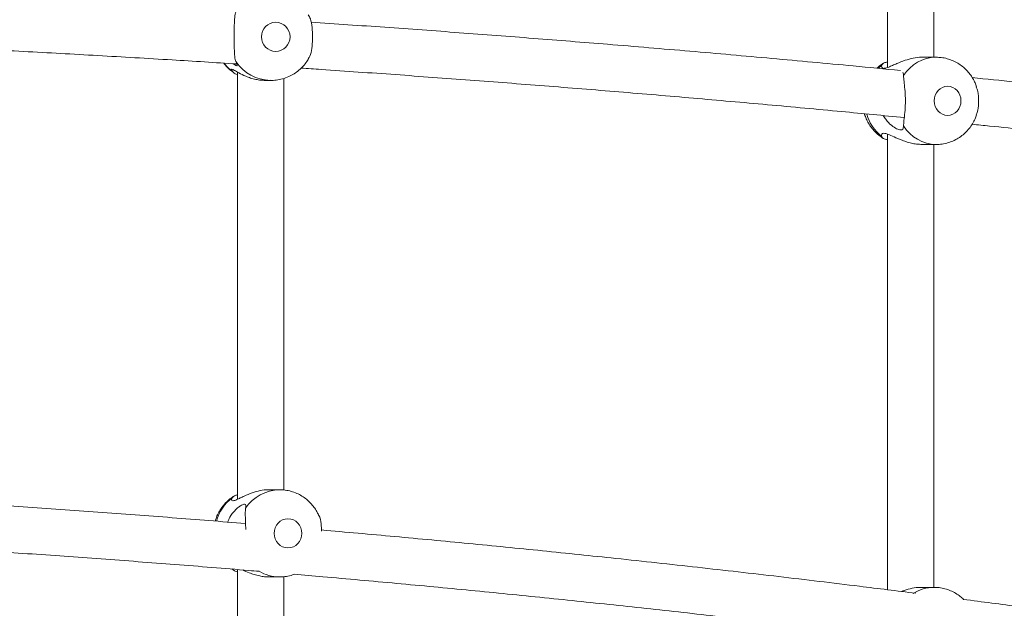
# Model space of a CAD drawing. Units: millimetres. Extents: x 5827.1 to 5837.4, y 3428.7 to 3437.2.
# Drawn here: x 5832.7 to 5833, y 3431.7 to 3431.9 of the extents above; entities that cross this region are included whole.
import ezdxf

# ---------------------------------------------------------------- set-up
doc = ezdxf.new("R2010")
doc.units = ezdxf.units.MM

msp = doc.modelspace()

# ---------------------------------------------------------------- linework, layer by layer
at = {"color": 7, "linetype": 'Continuous', "lineweight": 15}
for p, q in [((5832.966072894888, 3432.014436251451, 0.3034205317279657), (5832.966072894888, 3431.859436458875, 0.3034205317279657)), ((5832.982072688895, 3431.862952894498, 0.3034205317279657), (5832.982072688895, 3432.010693795015, 0.3034205317279657)), ((5832.982951261359, 3431.862952894498, 0.3034205317279657), (5832.97792730506, 3431.862952894498, 0.3034205317279657)), ((5832.742245771246, 3431.857875830461, 0.3034205317279657), (5832.742245771246, 3431.71081409507, 0.3034205317279657)), ((5832.751824237662, 3431.854985958864, 0.3034205317279657), (5832.753881551581, 3431.854985958864, 0.3034205317279657)), ((5832.753610469656, 3431.854988462259, 0.3034205317279657), (5832.753881551581, 3431.854985958864, 0.3034205317279657)), ((5832.758245803671, 3431.714008844425, 0.3034205317279657), (5832.758245803671, 3431.855648285677, 0.3034205317279657)), ((5832.966072894888, 3431.836476332475, 0.3034205317279657), (5832.966072894888, 3431.679697579671, 0.3034205317279657)), ((5832.97792730506, 3431.832952923109, 0.3034205317279657), (5832.982951261359, 3431.832952923109, 0.3034205317279657)), ((5832.982072688895, 3431.680518931676, 0.3034205317279657), (5832.982072688895, 3431.832952923109, 0.3034205317279657)), ((5832.75682316001, 3431.714106804659, 0.3034205317279657), (5832.753101207571, 3431.714106804659, 0.3034205317279657)), ((5832.740413762885, 3431.686800307561, 0.3034205317279657), (5832.741139270621, 3431.686287916233, 0.3034205317279657)), ((5832.742245771246, 3431.686652994682, 0.3034205317279657), (5832.742245771246, 3431.572555637886, 0.3034205317279657)), ((5832.753101207571, 3431.684106803466, 0.3034205317279657), (5832.75682316001, 3431.684106803466, 0.3034205317279657)), ((5832.758245803671, 3431.572555637886, 0.3034205317279657), (5832.758245803671, 3431.684214926292, 0.3034205317279657)), ((5832.982178069907, 3431.680518931676, 0.3034205317279657), (5832.977591611701, 3431.680518931676, 0.3034205317279657))]:
    msp.add_line(p, q, dxfattribs=at)
at = {"color": 8, "linetype": 'Continuous', "lineweight": 15}
msp.add_line((5832.964153625327, 3431.860200352003, 0.3034205317279657), (5832.963012792426, 3431.859224445154, 0.3034205317279657), dxfattribs=at)
at = {"color": 8, "linetype": 'Continuous', "lineweight": 15, "elevation": 0.3034205317279657, "flags": 128}
msp.add_lwpolyline([(5832.73773155387, 3431.860819167425), (5832.739094831305, 3431.859266466428), (5832.740903951483, 3431.85773850136)], dxfattribs=at)
at = {"color": 8, "linetype": 'Continuous', "lineweight": 15}
for centre, radius, start, end in [((5832.983136461094, 3431.84938679171, 0.3034205317279657), 0.01356792106854574, 90.95327973593676, 147.8182098116868), ((5832.75391223642, 3431.869747783196, 0.3034205317279657), 0.01476240555207873, 214.785776035951, 268.8287026657357), ((5832.973391727517, 3431.847544401709, 0.3034205317279657), 0.01501675531365098, 196.0280354099626, 232.0345413303458), ((5832.983137992733, 3431.846520627824, 0.3034205317279657), 0.01357007059837866, 212.1840703895893, 268.890387385709), ((5832.756922242885, 3431.699891748251, 0.3034205317279657), 0.01421594738602844, 90.72223041515669, 146.3597669945856), ((5832.749519533514, 3431.699298370405, 0.3034205317279657), 0.01504610109497643, 126.7492611621485, 164.566914719406), ((5832.756846937997, 3431.69804446932, 0.3034205317279657), 0.01393796010512219, 239.4658489729136, 269.26125839552), ((5832.982215150991, 3431.667125064239, 0.3034205317279657), 0.01339403330454153, 90.37382055545801, 122.5396292254891)]:
    msp.add_arc(centre, radius, start, end, dxfattribs=at)
at = {"color": 7, "linetype": 'Continuous', "lineweight": 15}
for points, knots in [([(5832.741788007575, 3431.878646201421, 0.3034205317279657), (5832.741615550027, 3431.878046989601, 0.3034205317279657), (5832.741270607599, 3431.876848470995, 0.3034205317279657), (5832.741183876939, 3431.874052307039, 0.3034205317279657), (5832.741183111401, 3431.871645499402, 0.3034205317279657), (5832.741183830311, 3431.869179985591, 0.3034205317279657), (5832.741175702582, 3431.866673232164, 0.3034205317279657), (5832.741243620089, 3431.863754677297, 0.3034205317279657), (5832.741489512791, 3431.862096918706, 0.3034205317279657), (5832.741741704051, 3431.86144532367, 0.3034205317279657), (5832.741788007575, 3431.861325687696, 0.3034205317279657)], [0, 0, 0, 0, 0.152910525260284, 0.3058452842388318, 0.4587424444993392, 0.5000416121774917, 0.6558144608341491, 0.8116604184747294, 0.9654199496965963, 0.9999999999999999, 0.9999999999999999, 0.9999999999999999, 0.9999999999999999]), ([(5832.766651250678, 3431.862420565416, 0.3034205317279657), (5832.766840848949, 3431.862694767017, 0.3034205317279657), (5832.767458927766, 3431.863588647535, 0.3034205317279657), (5832.767931842328, 3431.865939602907, 0.3034205317279657), (5832.768142591093, 3431.868324534526, 0.3034205317279657), (5832.768175327536, 3431.870793834653, 0.3034205317279657), (5832.768037919459, 3431.873276153993, 0.3034205317279657), (5832.76758700681, 3431.87597360036, 0.3034205317279657), (5832.766918631686, 3431.877119410882, 0.3034205317279657), (5832.766651250678, 3431.877577788164, 0.3034205317279657)], [0, 0, 0, 0, 0.08149928127452913, 0.2656826930560285, 0.4498185036690923, 0.4995557010092592, 0.6871547442499724, 0.8748474069440788, 1, 1, 1, 1]), ([(5832.760399458232, 3431.86998594294, 0.3034205317279657), (5832.760399458232, 3431.87274551799, 0.3034205317279657), (5832.758187202611, 3431.87498594294, 0.3034205317279657), (5832.752737445937, 3431.87498594294, 0.3034205317279657), (5832.750525190317, 3431.87274551799, 0.3034205317279657), (5832.750525190317, 3431.86998594294, 0.3034205317279657)], [0, 0, 0, 0, 0.5, 0.5, 1, 1, 1, 1]), ([(5832.97059807952, 3431.858386582662, 0.3034205317279657), (5832.965183553477, 3431.85891289688, 0.3034205317279657), (5832.950455384252, 3431.860344535547, 0.3034205317279657), (5832.926289329035, 3431.862561858976, 0.3034205317279657), (5832.898096538616, 3431.865050444133, 0.3034205317279657), (5832.870742066828, 3431.867345475055, 0.3034205317279657), (5832.844262764765, 3431.869464393209, 0.3034205317279657), (5832.818688003914, 3431.871414059216, 0.3034205317279657), (5832.793145355324, 3431.873273831953, 0.3034205317279657), (5832.776097751689, 3431.874435717848, 0.3034205317279657), (5832.767618038016, 3431.87501365595, 0.3034205317279657)], [0, 0, 0, 0, 0.08095839633291949, 0.2202166822814172, 0.3597171607014161, 0.4994855200761135, 0.6249587964988833, 0.7504195721677149, 0.8758552455863382, 1, 1, 1, 1]), ([(5832.524969674902, 3431.871175116827, 0.3034205317279657), (5832.530699425114, 3431.870982364535, 0.3034205317279657), (5832.544788895729, 3431.870508386151, 0.3034205317279657), (5832.56726688606, 3431.869654131485, 0.3034205317279657), (5832.592456439603, 3431.868622081033, 0.3034205317279657), (5832.617768767201, 3431.867494003101, 0.3034205317279657), (5832.643180683019, 3431.866273261253, 0.3034205317279657), (5832.668671669432, 3431.864959075449, 0.3034205317279657), (5832.694222341275, 3431.863548700212, 0.3034205317279657), (5832.718696175096, 3431.862118682251, 0.3034205317279657), (5832.734625126753, 3431.861114645068, 0.3034205317279657), (5832.742040969687, 3431.860647208025, 0.3034205317279657)], [0, 0, 0, 0, 0.07871420234812944, 0.1935584275096575, 0.3092394610219024, 0.4256404727182762, 0.5426675819419311, 0.6602431527048916, 0.7783005191387959, 0.8967861436174651, 1, 1, 1, 1]), ([(5832.750525190317, 3431.86998594294, 0.3034205317279657), (5832.750525190317, 3431.86722636789, 0.3034205317279657), (5832.752737445937, 3431.86498594294, 0.3034205317279657), (5832.758187202611, 3431.86498594294, 0.3034205317279657), (5832.760399458232, 3431.86722636789, 0.3034205317279657), (5832.760399458232, 3431.86998594294, 0.3034205317279657)], [0, 0, 0, 0, 0.5, 0.5, 1, 1, 1, 1]), ([(5832.977926828223, 3431.862943178941, 0.3034205317279657), (5832.977870640393, 3431.86294627697, 0.3034205317279657), (5832.976960475597, 3431.862996460735, 0.3034205317279657), (5832.974957516527, 3431.862702225432, 0.3034205317279657), (5832.97205365526, 3431.861917220693, 0.3034205317279657), (5832.969677191142, 3431.860945188385, 0.3034205317279657), (5832.967841430566, 3431.860121229579, 0.3034205317279657), (5832.96634190875, 3431.859465092507, 0.3034205317279657), (5832.965371106512, 3431.85916121173, 0.3034205317279657), (5832.964522792506, 3431.859108016183, 0.3034205317279657), (5832.96399971716, 3431.859375166083, 0.3034205317279657), (5832.964105502597, 3431.85994233971, 0.3034205317279657), (5832.964153625327, 3431.860200352003, 0.3034205317279657)], [0, 0, 0, 0, 0.008776953851619773, 0.1421744610650686, 0.2751725001584627, 0.425792678511965, 0.5116871993278834, 0.6002450775997434, 0.725133494271904, 0.7519610839159606, 0.8871649058584147, 1, 1, 1, 1]), ([(5832.996777870017, 3431.85278344803, 0.3034205317279657), (5832.996620449851, 3431.853228558372, 0.3034205317279657), (5832.996273165079, 3431.854210516703, 0.3034205317279657), (5832.995520593297, 3431.85566776263, 0.3034205317279657), (5832.994540596806, 3431.857155840371, 0.3034205317279657), (5832.993340927208, 3431.858560734817, 0.3034205317279657), (5832.991936181962, 3431.859839293556, 0.3034205317279657), (5832.990339603399, 3431.860947704698, 0.3034205317279657), (5832.988573380239, 3431.861851140426, 0.3034205317279657), (5832.986664435067, 3431.862505951055, 0.3034205317279657), (5832.984756905484, 3431.862898974935, 0.3034205317279657), (5832.983489634718, 3431.862921532642, 0.3034205317279657), (5832.982906438666, 3431.862931913663, 0.3034205317279657)], [0, 0, 0, 0, 0.07670780131558735, 0.169225150067891, 0.2660792042572308, 0.3664355608988979, 0.4696392107314702, 0.5752728384406193, 0.6830607887342194, 0.7928647063837316, 0.9046766572523774, 0.9999999999999999, 0.9999999999999999, 0.9999999999999999, 0.9999999999999999]), ([(5832.737554408865, 3431.860926813413, 0.3034205317279657), (5832.737927884129, 3431.860458067805, 0.3034205317279657), (5832.738662268741, 3431.85953634796, 0.3034205317279657), (5832.739555759994, 3431.85876851807, 0.3034205317279657), (5832.739994861441, 3431.85839117222, 0.3034205317279657)], [0, 0, 0, 0, 0.5085554041712994, 1, 1, 1, 1]), ([(5832.741788007575, 3431.861325687696, 0.3034205317279657), (5832.741959998316, 3431.860919207036, 0.3034205317279657), (5832.742273626311, 3431.86017798275, 0.3034205317279657), (5832.742121084198, 3431.859897819947, 0.3034205317279657), (5832.741567284977, 3431.860088486266, 0.3034205317279657), (5832.741018455999, 3431.860607444776, 0.3034205317279657), (5832.740901328879, 3431.860718197157, 0.3034205317279657)], [0, 0, 0, 0, 0.3239644952465889, 0.5907546791910917, 0.9126618168179348, 1, 1, 1, 1]), ([(5832.753604986029, 3431.855012661745, 0.3034205317279657), (5832.753744987182, 3431.855002519499, 0.3034205317279657), (5832.754607131452, 3431.854940062303, 0.3034205317279657), (5832.756213626864, 3431.855132391415, 0.3034205317279657), (5832.758383188917, 3431.855618984495, 0.3034205317279657), (5832.76041429275, 3431.856439325767, 0.3034205317279657), (5832.762251012549, 3431.857505839814, 0.3034205317279657), (5832.763864178879, 3431.858761476095, 0.3034205317279657), (5832.765265381409, 3431.860222638628, 0.3034205317279657), (5832.766222349851, 3431.861442911542, 0.3034205317279657), (5832.766631382675, 3431.862205735163, 0.3034205317279657), (5832.7667246836, 3431.862379736234, 0.3034205317279657)], [0, 0, 0, 0, 0.02666979881226272, 0.164235893069531, 0.3048247448551596, 0.4488940416957649, 0.5783962084300199, 0.7074545450306516, 0.835732069328401, 0.962530268887556, 1, 1, 1, 1]), ([(5832.964841224509, 3431.860910660555, 0.3034205317279657), (5832.964472449811, 3431.860697387688, 0.3034205317279657), (5832.96361986799, 3431.860204315441, 0.3034205317279657), (5832.962884857504, 3431.859545378045, 0.3034205317279657), (5832.962467767554, 3431.859171456625, 0.3034205317279657)], [0, 0, 0, 0, 0.4325387771299842, 1, 1, 1, 1]), ([(5832.964153625327, 3431.860200352003, 0.3034205317279657), (5832.964345880888, 3431.86052434364, 0.3034205317279657), (5832.964648770931, 3431.861034777983, 0.3034205317279657), (5832.965691884316, 3431.86121751531, 0.3034205317279657), (5832.966072894888, 3431.861284262468, 0.3034205317279657)], [0, 0, 0, 0, 0.6347371445945186, 1, 1, 1, 1]), ([(5832.740903951483, 3431.85773850136, 0.3034205317279657), (5832.740638973543, 3431.858046790838, 0.3034205317279657), (5832.740155765389, 3431.858608980995, 0.3034205317279657), (5832.740285275357, 3431.858915378856, 0.3034205317279657), (5832.741121174521, 3431.858534601573, 0.3034205317279657), (5832.742764474041, 3431.857555759952, 0.3034205317279657), (5832.744740997989, 3431.85654504883, 0.3034205317279657), (5832.746802108085, 3431.85577183359, 0.3034205317279657), (5832.748533183848, 3431.855312724137, 0.3034205317279657), (5832.750244070706, 3431.855031423303, 0.3034205317279657), (5832.751311324098, 3431.855007285597, 0.3034205317279657), (5832.751824714499, 3431.854995674421, 0.3034205317279657)], [0, 0, 0, 0, 0.1360353032616285, 0.2480710952684363, 0.3832431782156822, 0.5174950678416239, 0.6727153408528064, 0.7601886035044251, 0.8508308435209971, 0.9282438325651601, 0.9999999999999999, 0.9999999999999999, 0.9999999999999999, 0.9999999999999999]), ([(5832.742245771246, 3431.857053167154, 0.3034205317279657), (5832.741993343631, 3431.857118621228, 0.3034205317279657), (5832.741398417204, 3431.857272884691, 0.3034205317279657), (5832.741084610073, 3431.857568383094, 0.3034205317279657), (5832.740903951483, 3431.85773850136, 0.3034205317279657)], [0, 0, 0, 0, 0.4243005584285626, 1, 1, 1, 1]), ([(5832.764219619589, 3431.859196728994, 0.3034205317279657), (5832.766502706103, 3431.859046929733, 0.3034205317279657), (5832.777359942766, 3431.858334558117, 0.3034205317279657), (5832.796754424524, 3431.856968098554, 0.3034205317279657), (5832.822415212217, 3431.855093080109, 0.3034205317279657), (5832.848061585111, 3431.853116464754, 0.3034205317279657), (5832.873690718021, 3431.851047167812, 0.3034205317279657), (5832.899293975092, 3431.848883899768, 0.3034205317279657), (5832.92486183565, 3431.846623884841, 0.3034205317279657), (5832.949080707435, 3431.844400249095, 0.3034205317279657), (5832.964735994554, 3431.84288585901, 0.3034205317279657), (5832.971913196402, 3431.842191583444, 0.3034205317279657)], [0, 0, 0, 0, 0.03261552009086627, 0.1551033735943857, 0.2778749675065082, 0.4009045558011819, 0.5241660284722321, 0.6476412788833736, 0.7713097182845394, 0.8951564222189682, 1, 1, 1, 1]), ([(5832.971298553305, 3431.85763264351, 0.3034205317279657), (5832.971363705843, 3431.857605818305, 0.3034205317279657), (5832.971660731102, 3431.857483524318, 0.3034205317279657), (5832.971656435272, 3431.85699473723, 0.3034205317279657), (5832.971653081732, 3431.856613165666, 0.3034205317279657)], [0, 0, 0, 0, 0.2193501577359181, 1, 1, 1, 1]), ([(5832.971653081732, 3431.856613165666, 0.3034205317279657), (5832.971695238755, 3431.856013954207, 0.3034205317279657), (5832.971779560359, 3431.854815423867, 0.3034205317279657), (5832.972118549967, 3431.852019239293, 0.3034205317279657), (5832.972265280652, 3431.849612456504, 0.3034205317279657), (5832.972291497123, 3431.847146931816, 0.3034205317279657), (5832.972184350293, 3431.844640095197, 0.3034205317279657), (5832.971870091356, 3431.841721762553, 0.3034205317279657), (5832.971677126441, 3431.840063762203, 0.3034205317279657), (5832.971656812099, 3431.839412284268, 0.3034205317279657), (5832.971653081732, 3431.839292651941, 0.3034205317279657)], [0, 0, 0, 0, 0.1529102197207315, 0.305847851918471, 0.4587423192124619, 0.500041075582642, 0.6558151279023812, 0.8116610525166782, 0.9654149044179359, 1, 1, 1, 1]), ([(5833.194008685904, 3431.83284193926, 0.3034205317279657), (5833.187257102196, 3431.833733883401, 0.3034205317279657), (5833.171578314289, 3431.835805190462, 0.3034205317279657), (5833.146817002505, 3431.838934680365, 0.3034205317279657), (5833.119746015816, 3431.8422514029, 0.3034205317279657), (5833.092528475867, 3431.845462178988, 0.3034205317279657), (5833.065172422652, 3431.848572927076, 0.3034205317279657), (5833.037671126436, 3431.851574953278, 0.3034205317279657), (5833.014377222249, 3431.854036387828, 0.3034205317279657), (5833.000211518695, 3431.855454902851, 0.3034205317279657), (5832.995297052222, 3431.855947024156, 0.3034205317279657)], [0, 0, 0, 0, 0.1035464959060451, 0.24045966368997, 0.3774822712828271, 0.514627036853402, 0.6519052446539577, 0.7893287299541147, 0.9269124269324903, 1, 1, 1, 1]), ([(5832.991423768139, 3431.847952894524, 0.3034205317279657), (5832.991423768139, 3431.850712469572, 0.3034205317279657), (5832.989356993937, 3431.852952894523, 0.3034205317279657), (5832.984265621858, 3431.852952894523, 0.3034205317279657), (5832.982198847656, 3431.850712469572, 0.3034205317279657), (5832.982198847656, 3431.847952894524, 0.3034205317279657)], [0, 0, 0, 0, 0.5, 0.5, 1, 1, 1, 1]), ([(5832.996700383978, 3431.843132919599, 0.3034205317279657), (5832.996814561057, 3431.843400008936, 0.3034205317279657), (5832.997304741781, 3431.844546666793, 0.3034205317279657), (5832.997447270578, 3431.846302176824, 0.3034205317279657), (5832.997506982835, 3431.848751252571, 0.3034205317279657), (5832.997398595596, 3431.850805940048, 0.3034205317279657), (5832.996874484356, 3431.852247045011, 0.3034205317279657), (5832.996691085654, 3431.852751321127, 0.3034205317279657)], [0, 0, 0, 0, 0.09667748185533698, 0.4150521157162436, 0.5010469444839114, 0.8254047307653694, 1, 1, 1, 1]), ([(5832.982198847656, 3431.847952894524, 0.3034205317279657), (5832.982198847656, 3431.845193319474, 0.3034205317279657), (5832.984265621858, 3431.842952894523, 0.3034205317279657), (5832.989356993937, 3431.842952894523, 0.3034205317279657), (5832.991423768139, 3431.845193319474, 0.3034205317279657), (5832.991423768139, 3431.847952894524, 0.3034205317279657)], [0, 0, 0, 0, 0.5, 0.5, 1, 1, 1, 1]), ([(5832.958195783453, 3431.843508130838, 0.3034205317279657), (5832.958215145315, 3431.84343317826, 0.3034205317279657), (5832.958366957304, 3431.842845491995, 0.3034205317279657), (5832.958813737651, 3431.841752651253, 0.3034205317279657), (5832.959567443125, 3431.84023598283, 0.3034205317279657), (5832.96055540161, 3431.838751557862, 0.3034205317279657), (5832.961750237413, 3431.837340638865, 0.3034205317279657), (5832.963166447071, 3431.836082748702, 0.3034205317279657), (5832.964220366154, 3431.835278384109, 0.3034205317279657), (5832.964828136752, 3431.834970383024, 0.3034205317279657), (5832.964859582739, 3431.83495444708, 0.3034205317279657)], [0, 0, 0, 0, 0.0208632473131892, 0.1635840186411585, 0.317017331725559, 0.4776492846149463, 0.644092043118112, 0.8152707099825562, 0.9904421258084131, 1, 1, 1, 1]), ([(5832.971653081732, 3431.839292651941, 0.3034205317279657), (5832.971611125311, 3431.838888866348, 0.3034205317279657), (5832.97153461764, 3431.838152562005, 0.3034205317279657), (5832.970742708, 3431.83783845069, 0.3034205317279657), (5832.969328878724, 3431.838243311748, 0.3034205317279657), (5832.967406850219, 3431.839489135609, 0.3034205317279657), (5832.965755321384, 3431.841106296469, 0.3034205317279657), (5832.964951605565, 3431.842444213107, 0.3034205317279657), (5832.964686729269, 3431.842885143091, 0.3034205317279657)], [0, 0, 0, 0, 0.1816229280929666, 0.3311900012046246, 0.5116619439847769, 0.6908973958208829, 0.8981307187843623, 0.9999999999999999, 0.9999999999999999, 0.9999999999999999, 0.9999999999999999]), ([(5832.982865907507, 3431.832979864408, 0.3034205317279657), (5832.983022779547, 3431.832970752321, 0.3034205317279657), (5832.983889008362, 3431.832920436452, 0.3034205317279657), (5832.985482084806, 3431.833140665806, 0.3034205317279657), (5832.987603272283, 3431.833667534793, 0.3034205317279657), (5832.989580983888, 3431.834525724234, 0.3034205317279657), (5832.991363499552, 3431.835627585692, 0.3034205317279657), (5832.992917893442, 3431.836916914166, 0.3034205317279657), (5832.994278889143, 3431.838399194107, 0.3034205317279657), (5832.995407698048, 3431.840032308817, 0.3034205317279657), (5832.996245390986, 3431.841610966697, 0.3034205317279657), (5832.996610417479, 3431.842666559708, 0.3034205317279657), (5832.996763564902, 3431.843109435369, 0.3034205317279657)], [0, 0, 0, 0, 0.02567408057386341, 0.141769231056631, 0.2605237906317471, 0.3824606827276681, 0.4920672044752162, 0.6016073371399957, 0.7107485770657114, 0.8187893559412482, 0.9239727973256011, 1, 1, 1, 1]), ([(5832.995251037436, 3431.839876419832, 0.3034205317279657), (5832.997262117411, 3431.839676257297, 0.3034205317279657), (5833.007762028324, 3431.8386312025, 0.3034205317279657), (5833.026674218852, 3431.836650768335, 0.3034205317279657), (5833.051988107204, 3431.833930762631, 0.3034205317279657), (5833.07722586593, 3431.831110453812, 0.3034205317279657), (5833.102391014176, 3431.828199405769, 0.3034205317279657), (5833.127477184045, 3431.825196204537, 0.3034205317279657), (5833.152476711368, 3431.822098984823, 0.3034205317279657), (5833.176256571851, 3431.819064615596, 0.3034205317279657), (5833.191648102027, 3431.817019105799, 0.3034205317279657), (5833.198778726416, 3431.816071457197, 0.3034205317279657)], [0, 0, 0, 0, 0.02916388042816788, 0.1522655240751678, 0.275492018595321, 0.3988359608320809, 0.5222857546329694, 0.6458351271441903, 0.7694764284665437, 0.8932024962680769, 0.9999999999999999, 0.9999999999999999, 0.9999999999999999, 0.9999999999999999]), ([(5832.964153625327, 3431.835705465604, 0.3034205317279657), (5832.964107582244, 3431.83601375444, 0.3034205317279657), (5832.964023621451, 3431.836575927376, 0.3034205317279657), (5832.964808047688, 3431.836882342619, 0.3034205317279657), (5832.966244108867, 3431.836501590557, 0.3034205317279657), (5832.968413430736, 3431.835522663521, 0.3034205317279657), (5832.970716615047, 3431.834512094504, 0.3034205317279657), (5832.972949776887, 3431.83373871626, 0.3034205317279657), (5832.974738432582, 3431.83327969152, 0.3034205317279657), (5832.976438373866, 3431.832998306609, 0.3034205317279657), (5832.97744405087, 3431.832974222926, 0.3034205317279657), (5832.977927781897, 3431.832962638666, 0.3034205317279657)], [0, 0, 0, 0, 0.1360390249876674, 0.2480708002561168, 0.3832452039062665, 0.5174936154984365, 0.6727194760223216, 0.7601910393282332, 0.8508245065529461, 0.9282465301445045, 1, 1, 1, 1]), ([(5832.966072894888, 3431.834581560423, 0.3034205317279657), (5832.965984753929, 3431.834591255548, 0.3034205317279657), (5832.965131167206, 3431.834685146399, 0.3034205317279657), (5832.964520861271, 3431.835051126461, 0.3034205317279657), (5832.964243375532, 3431.835545549146, 0.3034205317279657), (5832.964153625327, 3431.835705465604, 0.3034205317279657)], [0, 0, 0, 0, 0.07227505020380146, 0.6999359173046567, 0.9999999999999999, 0.9999999999999999, 0.9999999999999999, 0.9999999999999999]), ([(5832.745085098105, 3431.702480650474, 0.3034205317279657), (5832.736669885912, 3431.703162244215, 0.3034205317279657), (5832.719729992341, 3431.704534298203, 0.3034205317279657), (5832.694203485724, 3431.706450318184, 0.3034205317279657), (5832.6685308753, 3431.708266585039, 0.3034205317279657), (5832.642825045323, 3431.709963663679, 0.3034205317279657), (5832.617093266044, 3431.711543957608, 0.3034205317279657), (5832.591342298744, 3431.713007763489, 0.3034205317279657), (5832.565579501378, 3431.714350374208, 0.3034205317279657), (5832.541772146482, 3431.715495264538, 0.3034205317279657), (5832.52654090431, 3431.716139065687, 0.3034205317279657), (5832.519909955817, 3431.716419345667, 0.3034205317279657)], [0, 0, 0, 0, 0.1129224574402281, 0.2273138652870176, 0.3416570327438493, 0.4559431426711127, 0.5701595016778228, 0.6842899708297621, 0.7983123377552956, 0.9121949158940483, 1, 1, 1, 1]), ([(5832.753100969153, 3431.714097059299, 0.3034205317279657), (5832.753042041485, 3431.714100167813, 0.3034205317279657), (5832.752087954843, 3431.714150497164, 0.3034205317279657), (5832.7500576955, 3431.713856082454, 0.3034205317279657), (5832.747182866166, 3431.713071111571, 0.3034205317279657), (5832.744910816437, 3431.712099109584, 0.3034205317279657), (5832.743212773613, 3431.711275109461, 0.3034205317279657), (5832.741871532593, 3431.710618966795, 0.3034205317279657), (5832.741059935727, 3431.71031515805, 0.3034205317279657), (5832.740414764016, 3431.710261851016, 0.3034205317279657), (5832.740102774456, 3431.710529049207, 0.3034205317279657), (5832.740387647067, 3431.711096223103, 0.3034205317279657), (5832.740517236548, 3431.71135423236, 0.3034205317279657)], [0, 0, 0, 0, 0.008781369890887071, 0.1421774856807763, 0.2751783711897083, 0.4257970188589305, 0.5116921345993276, 0.6002492035875671, 0.7251322838001532, 0.7519674873075967, 0.8871691996889063, 0.9999999999999999, 0.9999999999999999, 0.9999999999999999, 0.9999999999999999]), ([(5832.770158387976, 3431.705551779796, 0.3034205317279657), (5832.769984500067, 3431.705917651209, 0.3034205317279657), (5832.769555655187, 3431.706819968592, 0.3034205317279657), (5832.768653429168, 3431.708165247023, 0.3034205317279657), (5832.767468784026, 3431.709580344242, 0.3034205317279657), (5832.76606786926, 3431.710870396308, 0.3034205317279657), (5832.764473744267, 3431.711996374219, 0.3034205317279657), (5832.762705186667, 3431.712921246675, 0.3034205317279657), (5832.760789347519, 3431.713603729783, 0.3034205317279657), (5832.758783721386, 3431.714037377835, 0.3034205317279657), (5832.757417066619, 3431.714079926929, 0.3034205317279657), (5832.756740428763, 3431.714100993206, 0.3034205317279657)], [0, 0, 0, 0, 0.07210739472963672, 0.1778323018674227, 0.287596869975483, 0.400675025488355, 0.5166214195277514, 0.6351162483919318, 0.7559782600127367, 0.8791835722209541, 1, 1, 1, 1]), ([(5832.741203882056, 3431.711929864217, 0.3034205317279657), (5832.740977352843, 3431.711801532879, 0.3034205317279657), (5832.740162626686, 3431.711339981376, 0.3034205317279657), (5832.738918348884, 3431.710302541886, 0.3034205317279657), (5832.737512050016, 3431.70885609422, 0.3034205317279657), (5832.736334796938, 3431.707241294728, 0.3034205317279657), (5832.735421876035, 3431.705546907974, 0.3034205317279657), (5832.734874772674, 3431.704225881724, 0.3034205317279657), (5832.7346772866, 3431.703478707393, 0.3034205317279657), (5832.734634496527, 3431.703316814233, 0.3034205317279657)], [0, 0, 0, 0, 0.07045690448509047, 0.2534025623057298, 0.4354624101206138, 0.6156225469086885, 0.7914059038969993, 0.9548031085029982, 1, 1, 1, 1]), ([(5832.740517236548, 3431.71135423236, 0.3034205317279657), (5832.740794593917, 3431.711689293034, 0.3034205317279657), (5832.741143865568, 3431.712111229526, 0.3034205317279657), (5832.742057629262, 3431.712271186901, 0.3034205317279657), (5832.742245771246, 3431.712304121782, 0.3034205317279657)], [0, 0, 0, 0, 0.7941021452007531, 1, 1, 1, 1]), ([(5832.738952733832, 3431.70297131591, 0.3034205317279657), (5832.73917266972, 3431.703553867708, 0.3034205317279657), (5832.739760230057, 3431.705110159111, 0.3034205317279657), (5832.741071949219, 3431.706700331974, 0.3034205317279657), (5832.742372958052, 3431.707929880408, 0.3034205317279657), (5832.743539180998, 3431.708755286306, 0.3034205317279657), (5832.744301048759, 3431.709079637782, 0.3034205317279657), (5832.744929596381, 3431.709131280113, 0.3034205317279657), (5832.74524427796, 3431.708860745282, 0.3034205317279657), (5832.745136180294, 3431.70810901607, 0.3034205317279657), (5832.745087005454, 3431.707767046024, 0.3034205317279657)], [0, 0, 0, 0, 0.1109225930065251, 0.2963305212980762, 0.4022690513809974, 0.5115255828407725, 0.6649064673307941, 0.6946006773740355, 0.8610704242309869, 1, 1, 1, 1]), ([(5832.745087005454, 3431.707767046024, 0.3034205317279657), (5832.745032188489, 3431.707167036362, 0.3034205317279657), (5832.744922545509, 3431.705966917969, 0.3034205317279657), (5832.745072997877, 3431.703324543328, 0.3034205317279657), (5832.745121668715, 3431.701358856744, 0.3034205317279657), (5832.745143987494, 3431.700457460214, 0.3034205317279657)], [0, 0, 0, 0, 0.3512159302976406, 0.7024898505966904, 1, 1, 1, 1]), ([(5832.764473993164, 3431.699106790022, 0.3034205317279657), (5832.764473993164, 3431.701866365072, 0.3034205317279657), (5832.762327131695, 3431.704106790022, 0.3034205317279657), (5832.757038469523, 3431.704106790022, 0.3034205317279657), (5832.754891608055, 3431.701866365072, 0.3034205317279657), (5832.754891608055, 3431.699106790022, 0.3034205317279657)], [0, 0, 0, 0, 0.5, 0.5, 1, 1, 1, 1]), ([(5832.771284677344, 3431.699882722427, 0.3034205317279657), (5832.771239853768, 3431.700710477453, 0.3034205317279657), (5832.771136107156, 3431.702626361601, 0.3034205317279657), (5832.770731146224, 3431.704623278584, 0.3034205317279657), (5832.770193269457, 3431.705438619077, 0.3034205317279657), (5832.770128585654, 3431.705536670019, 0.3034205317279657)], [0, 0, 0, 0, 0.4009222037461651, 0.9279563042890453, 1, 1, 1, 1]), ([(5832.521061517554, 3431.700364387561, 0.3034205317279657), (5832.528852214423, 3431.700027436214, 0.3034205317279657), (5832.544941410062, 3431.699331570845, 0.3034205317279657), (5832.569354695937, 3431.698139671965, 0.3034205317279657), (5832.594358130298, 3431.69681702663, 0.3034205317279657), (5832.619483756063, 3431.695372925373, 0.3034205317279657), (5832.64470818338, 3431.693810048301, 0.3034205317279657), (5832.670010255154, 3431.692126164619, 0.3034205317279657), (5832.695374094609, 3431.690324842785, 0.3034205317279657), (5832.720777508254, 3431.688391628036, 0.3034205317279657), (5832.738898376461, 3431.686959157227, 0.3034205317279657), (5832.7485326896, 3431.686136829413, 0.3034205317279657), (5832.749705650168, 3431.686036712457, 0.3034205317279657)], [0, 0, 0, 0, 0.1015897309448854, 0.2098011363494192, 0.3188026788752056, 0.4284856648446707, 0.5387600376440763, 0.6495522304831826, 0.7608022712728337, 0.8724563379340246, 0.9844717849509976, 1, 1, 1, 1]), ([(5832.975850440817, 3431.678474551965, 0.3034205317279657), (5832.969402929529, 3431.679287234392, 0.3034205317279657), (5832.95372052088, 3431.68126393786, 0.3034205317279657), (5832.928673837159, 3431.6842456984, 0.3034205317279657), (5832.900713413937, 3431.687443613836, 0.3034205317279657), (5832.873578074829, 3431.690395313093, 0.3034205317279657), (5832.847303652218, 3431.693121612992, 0.3034205317279657), (5832.821919385861, 3431.695631135113, 0.3034205317279657), (5832.796575863846, 3431.698024851561, 0.3034205317279657), (5832.779663504684, 3431.699520479848, 0.3034205317279657), (5832.771256067114, 3431.700263983537, 0.3034205317279657)], [0, 0, 0, 0, 0.09565246308470442, 0.232657369185785, 0.3699004366464643, 0.5074060671835717, 0.6309296231329209, 0.754441447648474, 0.87792843216518, 1, 1, 1, 1]), ([(5832.754891608055, 3431.699106790022, 0.3034205317279657), (5832.754891608055, 3431.696347214973, 0.3034205317279657), (5832.757038469523, 3431.694106790022, 0.3034205317279657), (5832.762327131695, 3431.694106790022, 0.3034205317279657), (5832.764473993164, 3431.696347214973, 0.3034205317279657), (5832.764473993164, 3431.699106790022, 0.3034205317279657)], [0, 0, 0, 0, 0.5, 0.5, 1, 1, 1, 1]), ([(5832.742245771246, 3431.685912228157, 0.3034205317279657), (5832.741764325281, 3431.68604658618, 0.3034205317279657), (5832.740983228402, 3431.686264568342, 0.3034205317279657), (5832.740646438649, 3431.686694436389, 0.3034205317279657), (5832.740517236548, 3431.686859345962, 0.3034205317279657)], [0, 0, 0, 0, 0.6163716406757254, 1, 1, 1, 1]), ([(5832.744157888251, 3431.686499274303, 0.3034205317279657), (5832.744864970658, 3431.686166359987, 0.3034205317279657), (5832.746052810152, 3431.685607091689, 0.3034205317279657), (5832.748072932669, 3431.684891971579, 0.3034205317279657), (5832.749843059458, 3431.684433728483, 0.3034205317279657), (5832.751560964123, 3431.684152196532, 0.3034205317279657), (5832.75260127894, 3431.684128106604, 0.3034205317279657), (5832.753101684409, 3431.684116519024, 0.3034205317279657)], [0, 0, 0, 0, 0.2821711163281395, 0.4740239505593156, 0.6728258563223791, 0.842624820779996, 1, 1, 1, 1]), ([(5832.756658174353, 3431.684127754499, 0.3034205317279657), (5832.756767372521, 3431.684120070599, 0.3034205317279657), (5832.75759217971, 3431.684062031747, 0.3034205317279657), (5832.759147680659, 3431.684274903859, 0.3034205317279657), (5832.760765252997, 3431.684578133712, 0.3034205317279657), (5832.761611837162, 3431.684936769376, 0.3034205317279657), (5832.761782504874, 3431.685009068777, 0.3034205317279657)], [0, 0, 0, 0, 0.06272173225476324, 0.4737564463175706, 0.8939115717189011, 1, 1, 1, 1]), ([(5832.761782504874, 3431.685009068777, 0.3034205317279657), (5832.765071430721, 3431.684731093202, 0.3034205317279657), (5832.776871466455, 3431.683733770103, 0.3034205317279657), (5832.797142836411, 3431.681895088961, 0.3034205317279657), (5832.822611145577, 3431.67949238426, 0.3034205317279657), (5832.848065373581, 3431.676961417762, 0.3034205317279657), (5832.873501697784, 3431.674311231093, 0.3034205317279657), (5832.898911740942, 3431.671540466899, 0.3034205317279657), (5832.924285999422, 3431.668646096316, 0.3034205317279657), (5832.948352468154, 3431.665794190029, 0.3034205317279657), (5832.963919551475, 3431.663850656837, 0.3034205317279657), (5832.971073486166, 3431.662957495977, 0.3034205317279657)], [0, 0, 0, 0, 0.04662239278850411, 0.1672722118279819, 0.2882025433816611, 0.4093889958216205, 0.5308069189122429, 0.652436348660327, 0.7742590370913112, 0.8962595579034666, 1, 1, 1, 1]), ([(5832.977591134863, 3431.680509186317, 0.3034205317279657), (5832.977533970668, 3431.680512299253, 0.3034205317279657), (5832.976607562703, 3431.680562747762, 0.3034205317279657), (5832.974607520719, 3431.680261076172, 0.3034205317279657), (5832.97235238574, 3431.679689900668, 0.3034205317279657), (5832.971216048855, 3431.679222329175, 0.3034205317279657), (5832.970902778464, 3431.679093426992, 0.3034205317279657)], [0, 0, 0, 0, 0.0269273990082703, 0.4363877852168801, 0.844620885082255, 1, 1, 1, 1]), ([(5832.992279149847, 3431.676375246574, 0.3034205317279657), (5832.991924360101, 3431.676712310494, 0.3034205317279657), (5832.991098725425, 3431.677496695225, 0.3034205317279657), (5832.989600905977, 3431.678506702461, 0.3034205317279657), (5832.987832694716, 3431.679415231061, 0.3034205317279657), (5832.985915328107, 3431.680069560623, 0.3034205317279657), (5832.983994353684, 3431.680464767849, 0.3034205317279657), (5832.982715537105, 3431.680488081149, 0.3034205317279657), (5832.982123472052, 3431.680498874714, 0.3034205317279657)], [0, 0, 0, 0, 0.1301655155979241, 0.3029094394483702, 0.4792830250951483, 0.6590514585984135, 0.8421480301990263, 0.9999999999999999, 0.9999999999999999, 0.9999999999999999, 0.9999999999999999]), ([(5833.197150804358, 3431.645561433364, 0.3034205317279657), (5833.189436195765, 3431.646881646358, 0.3034205317279657), (5833.172876002281, 3431.649715618079, 0.3034205317279657), (5833.147308106367, 3431.653903193178, 0.3034205317279657), (5833.120476746035, 3431.658159172038, 0.3034205317279657), (5833.093498615217, 3431.662281116467, 0.3034205317279657), (5833.066380329857, 3431.666274392204, 0.3034205317279657), (5833.03911711811, 3431.670130937168, 0.3034205317279657), (5833.014417685463, 3431.673506386427, 0.3034205317279657), (5832.998761461754, 3431.675535225057, 0.3034205317279657), (5832.992279149847, 3431.676375246574, 0.3034205317279657)], [0, 0, 0, 0, 0.1148103985208229, 0.2464522198897634, 0.3782044562789554, 0.510075324545079, 0.6420757142538187, 0.7742181849634131, 0.9065171669103211, 1, 1, 1, 1])]:
    msp.add_open_spline(points, degree=3, knots=knots, dxfattribs=at)

doc.saveas('drawing.dxf')
